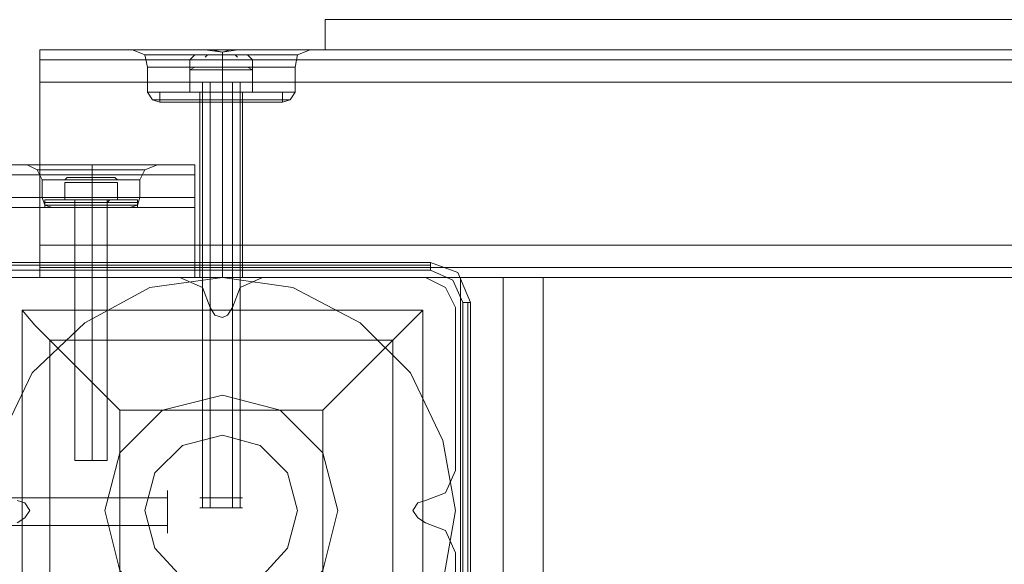
# Model space of a CAD drawing. Units: millimetres. Extents: x -1545 to 6055, y -5155 to 4252.
# Drawn here: x 1765 to 1954, y -11 to 94 of the extents above; entities that cross this region are included whole.
import ezdxf

# ---------------------------------------------------------------- set-up
doc = ezdxf.new("R2010")
doc.units = ezdxf.units.MM

# ---------------------------------------------------------------- blocks, each defined once
blk = doc.blocks.new('WMF1')
at = {"color": 1, "lineweight": 0}
for points in [[(5079.89, -3428.95), (5079.89, -3433.23), (5716.35, -3433.23)], [(5079.89, -3428.95), (5716.35, -3428.95), (5716.35, -3433.23)], [(5079.89, -3433.23), (5079.89, -3428.95), (5716.35, -3428.95)], [(5079.89, -3433.23), (5716.35, -3433.23)]]:
    blk.add_lwpolyline(points, dxfattribs=at)
at = {"color": 30, "lineweight": 0}
for points in [[(5039.31, -3437.85), (5039.31, -3434.65), (5039.31, -3433.23)], [(5060.31, -3433.23), (5039.31, -3433.23)], [(5039.31, -3437.85), (5039.31, -3434.65), (5039.31, -3433.23)], [(5060.31, -3433.23), (5039.31, -3433.23)], [(5039.31, -3433.23), (5039.31, -3434.65), (5039.31, -3437.85)], [(5060.31, -3433.23), (5039.31, -3433.23)], [(5039.31, -3437.85), (5039.31, -3434.65), (5039.31, -3433.23)], [(5039.31, -3433.23), (5039.31, -3434.65), (5039.31, -3437.85)], [(5756.93, -3433.23), (5039.31, -3433.23)], [(5039.31, -3433.23), (5039.31, -3434.65), (5039.31, -3437.85)], [(5060.31, -3433.23), (5039.31, -3433.23)], [(5756.93, -3433.23), (5039.31, -3433.23)], [(5052.48, -3433.23), (5054.26, -3433.94), (5054.62, -3435.72)], [(5052.48, -3433.23), (5054.26, -3433.94), (5054.62, -3435.72)], [(5060.31, -3433.23), (5055.69, -3433.23), (5052.84, -3433.23)], [(5060.31, -3433.23), (5055.69, -3433.23), (5052.84, -3433.23)], [(5055.69, -3433.23), (5060.31, -3433.23)], [(5055.69, -3433.23), (5060.31, -3433.23)], [(5060.31, -3433.23), (5062.81, -3433.23), (5065.3, -3433.58), (5067.43, -3433.23), (5069.93, -3433.23)], [(5060.31, -3433.23), (5062.81, -3433.23), (5065.3, -3433.58), (5067.43, -3433.23), (5069.93, -3433.23)], [(5069.93, -3433.23), (5068.86, -3433.23), (5067.43, -3433.23), (5066.37, -3433.23), (5065.3, -3433.58), (5063.87, -3433.23), (5062.81, -3433.23), (5061.38, -3433.23), (5060.31, -3433.23)], [(5069.93, -3433.23), (5068.86, -3433.23), (5067.43, -3433.23), (5066.37, -3433.23), (5065.3, -3433.58), (5063.87, -3433.23), (5062.81, -3433.23), (5061.38, -3433.23), (5060.31, -3433.23)], [(5065.3, -3433.58), (5065.3, -3434.29), (5065.3, -3435.72)], [(5065.3, -3433.58), (5065.3, -3434.29), (5065.3, -3435.72)], [(5065.3, -3433.58), (5065.3, -3434.29), (5065.3, -3435.72)], [(5065.3, -3433.58), (5065.3, -3434.29), (5065.3, -3435.72)], [(5069.93, -3433.23), (5074.55, -3433.23), (5077.4, -3433.23)], [(5074.55, -3433.23), (5069.93, -3433.23)], [(5726.31, -3433.23), (5069.93, -3433.23)], [(5069.93, -3433.23), (5074.55, -3433.23), (5077.4, -3433.23)], [(5074.55, -3433.23), (5069.93, -3433.23)], [(5726.31, -3433.23), (5069.93, -3433.23)], [(5726.31, -3433.23), (5069.93, -3433.23)], [(5726.31, -3433.23), (5069.93, -3433.23)], [(5077.76, -3433.23), (5075.98, -3433.94), (5075.62, -3435.72)], [(5077.76, -3433.23), (5075.98, -3433.94), (5075.62, -3435.72)], [(5756.93, -3434.65), (5039.31, -3434.65)], [(5756.93, -3434.65), (5039.31, -3434.65)], [(5756.93, -3434.65), (5039.31, -3434.65)], [(5756.93, -3434.65), (5039.31, -3434.65)], [(5075.62, -3435.72), (5074.2, -3435.72), (5070.28, -3435.72), (5065.3, -3435.72), (5059.96, -3435.72), (5056.04, -3435.72), (5054.62, -3435.72)], [(5054.62, -3439.28), (5054.62, -3435.72)], [(5054.62, -3439.28), (5054.62, -3435.72)], [(5056.04, -3435.72), (5059.96, -3435.72), (5065.3, -3435.72), (5070.28, -3435.72), (5074.2, -3435.72), (5075.62, -3435.72)], [(5065.3, -3439.28), (5065.3, -3435.72)], [(5065.3, -3439.28), (5065.3, -3435.72)], [(5065.3, -3439.28), (5065.3, -3435.72)], [(5065.3, -3439.28), (5065.3, -3435.72)], [(5075.62, -3439.28), (5075.62, -3435.72)], [(5075.62, -3439.28), (5075.62, -3435.72)], [(5756.93, -3437.85), (5039.31, -3437.85)], [(5756.93, -3437.85), (5039.31, -3437.85)], [(5039.31, -3437.85), (5039.31, -3460.99)], [(5756.93, -3437.85), (5039.31, -3437.85)], [(5039.31, -3460.99), (5039.31, -3437.85)], [(5756.93, -3437.85), (5039.31, -3437.85)], [(5756.93, -3437.85), (5039.31, -3437.85)], [(5756.93, -3437.85), (5039.31, -3437.85)], [(5075.62, -3439.28), (5074.2, -3439.28), (5070.28, -3439.28), (5065.3, -3439.28), (5059.96, -3439.28), (5056.04, -3439.28), (5054.62, -3439.28)], [(5075.62, -3439.28), (5074.2, -3439.28), (5070.28, -3439.28), (5065.3, -3439.28), (5059.96, -3439.28), (5056.04, -3439.28), (5054.62, -3439.28)], [(5056.4, -3440.7), (5055.33, -3440.34), (5054.62, -3439.28)], [(5056.4, -3440.7), (5055.33, -3440.34), (5054.62, -3439.28)], [(5056.04, -3439.28), (5059.96, -3439.28), (5065.3, -3439.28), (5070.28, -3439.28), (5074.2, -3439.28), (5075.62, -3439.28)], [(5056.04, -3439.28), (5059.96, -3439.28), (5065.3, -3439.28), (5070.28, -3439.28), (5074.2, -3439.28), (5075.62, -3439.28)], [(5065.3, -3440.7), (5065.3, -3440.34), (5065.3, -3439.28)], [(5065.3, -3440.7), (5065.3, -3440.34), (5065.3, -3439.28)], [(5065.3, -3440.7), (5065.3, -3440.34), (5065.3, -3439.28)], [(5065.3, -3440.7), (5065.3, -3440.34), (5065.3, -3439.28)], [(5073.84, -3440.7), (5074.91, -3440.34), (5075.62, -3439.28)], [(5073.84, -3440.7), (5074.91, -3440.34), (5075.62, -3439.28)], [(5055.33, -3440.34), (5056.4, -3440.34), (5060.31, -3440.34), (5065.3, -3440.34), (5069.93, -3440.34), (5073.84, -3440.34), (5074.91, -3440.34)], [(5073.84, -3440.34), (5069.93, -3440.34), (5065.3, -3440.34), (5060.31, -3440.34), (5056.4, -3440.34), (5055.33, -3440.34)], [(5055.33, -3440.34), (5056.4, -3440.34), (5060.31, -3440.34), (5065.3, -3440.34), (5069.93, -3440.34), (5073.84, -3440.34), (5074.91, -3440.34)], [(5073.84, -3440.34), (5069.93, -3440.34), (5065.3, -3440.34), (5060.31, -3440.34), (5056.4, -3440.34), (5055.33, -3440.34)], [(5073.84, -3440.7), (5072.77, -3440.7), (5069.57, -3440.7), (5065.3, -3440.7), (5060.67, -3440.7), (5057.47, -3440.7), (5056.4, -3440.7)], [(5073.84, -3440.7), (5072.77, -3440.7), (5069.57, -3440.7), (5065.3, -3440.7), (5060.67, -3440.7), (5057.47, -3440.7), (5056.4, -3440.7)], [(5057.47, -3440.7), (5060.67, -3440.7), (5065.3, -3440.7), (5069.57, -3440.7), (5072.77, -3440.7), (5073.84, -3440.7)], [(5057.47, -3440.7), (5060.67, -3440.7), (5065.3, -3440.7), (5069.57, -3440.7), (5072.77, -3440.7), (5073.84, -3440.7)], [(5068.15, -3440.7), (5067.08, -3440.7), (5065.3, -3440.7), (5063.16, -3440.7), (5062.09, -3440.7)], [(5068.15, -3440.7), (5067.08, -3440.7), (5065.3, -3440.7), (5063.16, -3440.7), (5062.09, -3440.7)], [(5062.09, -3465.62), (5062.09, -3440.7)], [(5062.09, -3465.62), (5062.09, -3440.7)], [(5063.16, -3440.7), (5065.3, -3440.7), (5067.08, -3440.7), (5068.15, -3440.7)], [(5063.16, -3440.7), (5065.3, -3440.7), (5067.08, -3440.7), (5068.15, -3440.7)], [(5065.3, -3465.62), (5065.3, -3440.7)], [(5065.3, -3465.62), (5065.3, -3440.7)], [(5065.3, -3465.62), (5065.3, -3440.7)], [(5065.3, -3465.62), (5065.3, -3440.7)], [(5068.15, -3465.62), (5068.15, -3440.7)], [(5068.15, -3465.62), (5068.15, -3440.7)], [(5061.38, -3449.6), (4402.86, -3449.6)], [(5061.38, -3449.6), (4402.86, -3449.6)], [(5061.38, -3449.6), (4402.86, -3449.6)], [(5061.38, -3449.6), (4402.86, -3449.6)], [(5056.04, -3449.6), (5054.62, -3449.6), (5051.42, -3449.6), (5046.79, -3449.6), (5042.16, -3449.6), (5038.6, -3449.6), (5037.53, -3449.6)], [(5056.04, -3449.6), (5054.62, -3449.6), (5051.42, -3449.6), (5046.79, -3449.6), (5042.16, -3449.6), (5038.6, -3449.6), (5037.53, -3449.6)], [(5037.53, -3449.6), (5038.96, -3450.31), (5039.67, -3451.74)], [(5037.53, -3449.6), (5038.96, -3450.31), (5039.67, -3451.74)], [(5038.6, -3449.6), (5042.16, -3449.6), (5046.79, -3449.6), (5051.42, -3449.6), (5054.62, -3449.6), (5056.04, -3449.6)], [(5038.6, -3449.6), (5042.16, -3449.6), (5046.79, -3449.6), (5051.42, -3449.6), (5054.62, -3449.6), (5056.04, -3449.6)], [(5046.79, -3449.6), (5046.79, -3450.31), (5046.79, -3451.74)], [(5046.79, -3449.6), (5046.79, -3450.31), (5046.79, -3451.74)], [(5046.79, -3449.6), (5046.79, -3450.31), (5046.79, -3451.74)], [(5046.79, -3449.6), (5046.79, -3450.31), (5046.79, -3451.74)], [(5056.04, -3449.6), (5054.26, -3450.31), (5053.55, -3451.74)], [(5056.04, -3449.6), (5054.26, -3450.31), (5053.55, -3451.74)], [(5061.38, -3449.6), (5061.38, -3451.02), (5061.38, -3454.23)], [(5061.38, -3454.23), (5061.38, -3451.02), (5061.38, -3449.6)], [(5061.38, -3449.6), (5061.38, -3451.02), (5061.38, -3454.23)], [(5061.38, -3454.23), (5061.38, -3451.02), (5061.38, -3449.6)], [(5061.38, -3451.02), (4402.86, -3451.02)], [(4402.86, -3451.02), (5061.38, -3451.02)], [(5038.96, -3450.31), (5041.09, -3450.31), (5046.79, -3450.31), (5052.13, -3450.31), (5054.26, -3450.31)], [(5052.13, -3450.31), (5046.79, -3450.31), (5041.09, -3450.31), (5038.96, -3450.31)], [(5054.26, -3450.31), (5052.13, -3450.31), (5046.79, -3450.31), (5041.09, -3450.31), (5038.96, -3450.31)], [(5041.09, -3450.31), (5046.79, -3450.31), (5052.13, -3450.31), (5054.26, -3450.31)], [(5053.55, -3451.74), (5051.77, -3451.74), (5046.79, -3451.74), (5041.81, -3451.74), (5039.67, -3451.74)], [(5039.67, -3451.74), (5041.81, -3451.74), (5046.79, -3451.74), (5051.77, -3451.74), (5053.55, -3451.74)], [(5051.77, -3451.74), (5046.79, -3451.74), (5041.81, -3451.74), (5039.67, -3451.74)], [(5039.67, -3454.23), (5039.67, -3451.74)], [(5039.67, -3454.23), (5039.67, -3451.74)], [(5041.81, -3451.74), (5046.79, -3451.74), (5051.77, -3451.74), (5053.55, -3451.74)], [(5046.79, -3454.23), (5046.79, -3451.74)], [(5046.79, -3454.23), (5046.79, -3451.74)], [(5046.79, -3454.23), (5046.79, -3451.74)], [(5046.79, -3454.23), (5046.79, -3451.74)], [(5053.55, -3454.23), (5053.55, -3451.74)], [(5053.55, -3454.23), (5053.55, -3451.74)], [(5031.84, -3477.01), (5031.84, -3465.62), (5061.38, -3465.62), (5061.38, -3454.23), (4402.86, -3454.23), (4402.86, -3465.62), (4432.4, -3465.62), (4432.4, -3477.01)], [(5061.38, -3454.23), (4402.86, -3454.23)], [(5061.38, -3454.23), (4402.86, -3454.23)], [(5061.38, -3454.23), (4402.86, -3454.23)], [(5061.38, -3454.23), (5061.38, -3465.62), (5031.84, -3465.62)], [(5053.55, -3454.23), (5051.77, -3454.23), (5046.79, -3454.23), (5041.81, -3454.23), (5039.67, -3454.23)], [(5039.67, -3454.23), (5041.81, -3454.23), (5046.79, -3454.23), (5051.77, -3454.23), (5053.55, -3454.23)], [(5051.77, -3454.23), (5046.79, -3454.23), (5041.81, -3454.23), (5039.67, -3454.23)], [(5041.09, -3455.65), (5040.03, -3455.3), (5039.67, -3454.23)], [(5041.09, -3455.65), (5040.03, -3455.3), (5039.67, -3454.23)], [(5040.03, -3455.3), (5041.81, -3455.3), (5046.79, -3455.3), (5051.42, -3455.3), (5053.2, -3455.3)], [(5051.42, -3455.3), (5046.79, -3455.3), (5041.81, -3455.3), (5040.03, -3455.3)], [(5053.2, -3455.3), (5051.42, -3455.3), (5046.79, -3455.3), (5041.81, -3455.3), (5040.03, -3455.3)], [(5041.81, -3454.23), (5046.79, -3454.23), (5051.77, -3454.23), (5053.55, -3454.23)], [(5041.81, -3455.3), (5046.79, -3455.3), (5051.42, -3455.3), (5053.2, -3455.3)], [(5046.79, -3455.65), (5046.79, -3455.3), (5046.79, -3454.23)], [(5046.79, -3455.65), (5046.79, -3455.3), (5046.79, -3454.23)], [(5046.79, -3455.65), (5046.79, -3455.3), (5046.79, -3454.23)], [(5046.79, -3455.65), (5046.79, -3455.3), (5046.79, -3454.23)], [(5052.13, -3455.65), (5053.2, -3455.3), (5053.55, -3454.23)], [(5052.13, -3455.65), (5053.2, -3455.3), (5053.55, -3454.23)], [(5061.38, -3454.23), (5061.38, -3455.3), (5061.38, -3455.65)], [(5061.38, -3455.3), (5061.38, -3454.23)], [(5061.38, -3455.65), (4402.86, -3455.65)], [(5052.13, -3455.65), (5050.7, -3455.65), (5046.79, -3455.65), (5042.87, -3455.65), (5041.09, -3455.65)], [(5041.09, -3455.65), (5042.87, -3455.65), (5046.79, -3455.65), (5050.7, -3455.65), (5052.13, -3455.65)], [(5050.7, -3455.65), (5046.79, -3455.65), (5042.87, -3455.65), (5041.09, -3455.65)], [(5042.87, -3455.65), (5046.79, -3455.65), (5050.7, -3455.65), (5052.13, -3455.65)], [(5048.92, -3455.65), (5048.21, -3455.65), (5046.79, -3455.65), (5045.01, -3455.65), (5044.3, -3455.65)], [(5044.3, -3455.65), (5045.01, -3455.65), (5046.79, -3455.65), (5048.21, -3455.65), (5048.92, -3455.65)], [(5048.21, -3455.65), (5046.79, -3455.65), (5045.01, -3455.65), (5044.3, -3455.65)], [(5044.3, -3465.62), (5044.3, -3455.65)], [(5044.3, -3465.62), (5044.3, -3455.65)], [(5045.01, -3455.65), (5046.79, -3455.65), (5048.21, -3455.65), (5048.92, -3455.65)], [(5046.79, -3465.62), (5046.79, -3455.65)], [(5046.79, -3465.62), (5046.79, -3455.65)], [(5046.79, -3465.62), (5046.79, -3455.65)], [(5046.79, -3465.62), (5046.79, -3455.65)], [(5048.92, -3465.62), (5048.92, -3455.65)], [(5048.92, -3465.62), (5048.92, -3455.65)], [(5039.31, -3460.99), (5039.31, -3464.19), (5039.31, -3465.62)], [(5756.93, -3460.99), (5039.31, -3460.99)], [(5039.31, -3465.62), (5039.31, -3464.19), (5039.31, -3460.99)], [(5756.93, -3460.99), (5039.31, -3460.99)], [(5039.31, -3460.99), (5039.31, -3464.19), (5039.31, -3465.62)], [(5756.93, -3460.99), (5039.31, -3460.99)], [(5039.31, -3465.62), (5039.31, -3464.19), (5039.31, -3460.99)], [(5756.93, -3460.99), (5039.31, -3460.99)], [(5039.31, -3460.99), (5039.31, -3464.19), (5039.31, -3465.62)], [(5756.93, -3460.99), (5039.31, -3460.99)], [(5039.31, -3465.62), (5039.31, -3464.19), (5039.31, -3460.99)], [(5756.93, -3460.99), (5039.31, -3460.99)], [(5756.93, -3464.19), (5039.31, -3464.19), (5756.93, -3464.19), (5039.31, -3464.19)], [(5039.31, -3464.19), (5756.93, -3464.19)], [(5059.25, -3465.62), (5036.11, -3465.62)], [(5059.25, -3465.62), (5036.11, -3465.62)], [(5756.93, -3465.62), (5039.31, -3465.62)], [(5756.93, -3465.62), (5039.31, -3465.62)], [(5756.93, -3465.62), (5039.31, -3465.62)], [(5756.93, -3465.62), (5039.31, -3465.62)], [(5756.93, -3465.62), (5039.31, -3465.62)], [(5756.93, -3465.62), (5039.31, -3465.62)], [(5048.92, -3465.62), (5048.21, -3465.62), (5046.79, -3465.62), (5045.01, -3465.62), (5044.3, -3465.62)], [(5045.01, -3465.62), (5046.79, -3465.62), (5048.21, -3465.62), (5048.92, -3465.62)], [(5063.52, -3469.89), (5062.45, -3467.04), (5059.25, -3465.62)], [(5063.52, -3469.89), (5062.45, -3467.04), (5059.25, -3465.62)], [(5062.09, -3465.62), (5063.16, -3465.62), (5065.3, -3465.62), (5067.08, -3465.62), (5068.15, -3465.62)], [(5067.08, -3465.62), (5065.3, -3465.62), (5063.16, -3465.62), (5062.09, -3465.62)], [(5062.09, -3465.62), (5063.16, -3465.62), (5065.3, -3465.62), (5067.08, -3465.62), (5068.15, -3465.62)], [(5067.08, -3465.62), (5065.3, -3465.62), (5063.16, -3465.62), (5062.09, -3465.62)], [(5070.99, -3465.62), (5067.79, -3467.04), (5066.72, -3469.89)], [(5070.99, -3465.62), (5067.79, -3467.04), (5066.72, -3469.89)], [(5094.13, -3465.62), (5070.99, -3465.62)], [(5094.13, -3465.62), (5070.99, -3465.62)], [(5098.4, -3469.89), (5096.98, -3467.04), (5094.13, -3465.62)], [(5098.4, -3469.89), (5096.98, -3467.04), (5094.13, -3465.62)], [(5066.72, -3469.89), (5066.01, -3470.96), (5065.3, -3471.31), (5064.23, -3470.96), (5063.52, -3469.89)], [(5066.72, -3469.89), (5066.01, -3470.96), (5065.3, -3471.31), (5064.23, -3470.96), (5063.52, -3469.89)], [(5098.4, -3493.03), (5098.4, -3469.89)], [(5098.4, -3493.03), (5098.4, -3469.89)], [(5094.13, -3497.3), (5096.98, -3496.23), (5098.4, -3493.03)], [(5094.13, -3497.3), (5096.98, -3496.23), (5098.4, -3493.03)], [(5036.11, -3497.3), (5037.18, -3497.65), (5037.89, -3498.72), (5037.18, -3499.79), (5036.11, -3500.5)], [(5036.11, -3497.3), (5037.18, -3497.65), (5037.89, -3498.72), (5037.18, -3499.79), (5036.11, -3500.5)], [(5094.13, -3500.5), (5093.06, -3499.79), (5092.35, -3498.72), (5093.06, -3497.65), (5094.13, -3497.3)], [(5094.13, -3500.5), (5093.06, -3499.79), (5092.35, -3498.72), (5093.06, -3497.65), (5094.13, -3497.3)], [(5098.4, -3504.77), (5096.98, -3501.57), (5094.13, -3500.5)], [(5098.4, -3504.77), (5096.98, -3501.57), (5094.13, -3500.5)], [(5098.4, -3527.91), (5098.4, -3504.77)], [(5098.4, -3527.91), (5098.4, -3504.77)]]:
    blk.add_lwpolyline(points, dxfattribs=at)
for points in [[(5054.26, -3433.94), (5055.69, -3433.94), (5059.6, -3433.94), (5065.3, -3433.94), (5070.64, -3433.94), (5074.55, -3433.94), (5075.98, -3433.94), (5074.55, -3433.94), (5070.64, -3433.94), (5065.3, -3433.94), (5059.6, -3433.94), (5055.69, -3433.94), (5054.26, -3433.94)], [(5054.26, -3433.94), (5055.69, -3433.94), (5059.6, -3433.94), (5065.3, -3433.94), (5070.64, -3433.94), (5074.55, -3433.94), (5075.98, -3433.94), (5074.55, -3433.94), (5070.64, -3433.94), (5065.3, -3433.94), (5059.6, -3433.94), (5055.69, -3433.94), (5054.26, -3433.94)], [(5756.93, -3434.65), (5039.31, -3434.65), (5756.93, -3434.65)], [(5075.62, -3435.72), (5074.2, -3435.72), (5070.28, -3435.72), (5065.3, -3435.72), (5059.96, -3435.72), (5056.04, -3435.72), (5054.62, -3435.72), (5056.04, -3435.72), (5059.96, -3435.72), (5065.3, -3435.72), (5070.28, -3435.72), (5074.2, -3435.72), (5075.62, -3435.72)], [(5061.38, -3451.02), (4402.86, -3451.02), (5061.38, -3451.02)], [(5756.93, -3464.19), (5039.31, -3464.19), (5756.93, -3464.19)], [(5048.92, -3465.62), (5048.21, -3465.62), (5046.79, -3465.62), (5045.01, -3465.62), (5044.3, -3465.62), (5045.01, -3465.62), (5046.79, -3465.62), (5048.21, -3465.62), (5048.92, -3465.62)]]:
    blk.add_lwpolyline(points, close=True, dxfattribs=at)
at = {"color": 251, "lineweight": 0}
for points in [[(5061.38, -3433.94), (5060.67, -3434.65)], [(5063.16, -3433.94), (5062.81, -3434.29)], [(5067.08, -3433.94), (5067.43, -3434.29)], [(5068.86, -3433.94), (5069.57, -3434.65)], [(5065.3, -3434.65), (5060.67, -3434.65)], [(5060.67, -3434.65), (5060.67, -3437.85)], [(5060.67, -3434.65), (5065.3, -3434.65)], [(5060.67, -3434.65), (5060.67, -3437.85)], [(5061.38, -3435.72), (5060.67, -3436.07)], [(5063.16, -3435.72), (5062.81, -3435.72)], [(5065.3, -3434.65), (5069.57, -3434.65)], [(5069.57, -3434.65), (5065.3, -3434.65)], [(5065.3, -3434.65), (5065.3, -3437.85)], [(5065.3, -3434.65), (5065.3, -3437.85)], [(5067.08, -3435.72), (5067.43, -3435.72)], [(5068.86, -3435.72), (5069.57, -3436.07)], [(5069.57, -3434.65), (5069.57, -3437.85)], [(5069.57, -3434.65), (5069.57, -3437.85)], [(5065.3, -3436.07), (5060.67, -3436.07)], [(5060.67, -3436.07), (5060.67, -3439.28)], [(5060.67, -3436.07), (5065.3, -3436.07)], [(5060.67, -3436.07), (5060.67, -3439.28)], [(5065.3, -3436.07), (5069.57, -3436.07)], [(5069.57, -3436.07), (5065.3, -3436.07)], [(5065.3, -3436.07), (5065.3, -3439.28)], [(5065.3, -3436.07), (5065.3, -3439.28)], [(5069.57, -3436.07), (5069.57, -3439.28)], [(5069.57, -3436.07), (5069.57, -3439.28)], [(5060.67, -3437.85), (5065.3, -3437.85)], [(5065.3, -3437.85), (5060.67, -3437.85)], [(5068.15, -3437.85), (5067.08, -3437.85), (5065.3, -3437.85), (5063.16, -3437.85), (5062.09, -3437.85)], [(5062.45, -3496.94), (5062.45, -3437.85)], [(5063.16, -3437.85), (5065.3, -3437.85), (5067.08, -3437.85), (5068.15, -3437.85)], [(5063.52, -3496.94), (5063.52, -3437.85)], [(5069.57, -3437.85), (5065.3, -3437.85)], [(5065.3, -3437.85), (5069.57, -3437.85)], [(5066.72, -3496.94), (5066.72, -3437.85)], [(5067.79, -3496.94), (5067.79, -3437.85)], [(5056.4, -3439.28), (5057.47, -3439.28), (5060.67, -3439.28), (5065.3, -3439.28), (5069.57, -3439.28), (5072.77, -3439.28), (5073.84, -3439.28)], [(5072.77, -3439.28), (5069.57, -3439.28), (5065.3, -3439.28), (5060.67, -3439.28), (5057.47, -3439.28), (5056.4, -3439.28)], [(5056.4, -3440.7), (5056.4, -3439.28)], [(5060.67, -3439.28), (5065.3, -3439.28)], [(5065.3, -3439.28), (5060.67, -3439.28)], [(5068.15, -3439.28), (5067.08, -3439.28), (5065.3, -3439.28), (5063.16, -3439.28), (5062.09, -3439.28)], [(5062.09, -3440.7), (5062.09, -3439.28)], [(5068.15, -3439.28), (5067.08, -3439.28), (5065.3, -3439.28), (5063.16, -3439.28), (5062.09, -3439.28)], [(5062.45, -3498.37), (5062.45, -3439.28)], [(5063.16, -3439.28), (5065.3, -3439.28), (5067.08, -3439.28), (5068.15, -3439.28)], [(5063.16, -3439.28), (5065.3, -3439.28), (5067.08, -3439.28), (5068.15, -3439.28)], [(5063.52, -3498.37), (5063.52, -3439.28)], [(5065.3, -3440.7), (5065.3, -3439.28)], [(5065.3, -3440.7), (5065.3, -3439.28)], [(5065.3, -3440.7), (5065.3, -3439.28)], [(5065.3, -3440.7), (5065.3, -3439.28)], [(5069.57, -3439.28), (5065.3, -3439.28)], [(5065.3, -3439.28), (5069.57, -3439.28)], [(5066.72, -3498.37), (5066.72, -3439.28)], [(5067.79, -3498.37), (5067.79, -3439.28)], [(5068.15, -3440.7), (5068.15, -3439.28)], [(5073.84, -3440.7), (5073.84, -3439.28)], [(5073.84, -3440.7), (5072.77, -3440.7), (5069.57, -3440.7), (5065.3, -3440.7), (5060.67, -3440.7), (5057.47, -3440.7), (5056.4, -3440.7)], [(5057.47, -3440.7), (5060.67, -3440.7), (5065.3, -3440.7), (5069.57, -3440.7), (5072.77, -3440.7), (5073.84, -3440.7)], [(5062.09, -3440.7), (5063.16, -3440.7), (5065.3, -3440.7), (5067.08, -3440.7), (5068.15, -3440.7)], [(5067.08, -3440.7), (5065.3, -3440.7), (5063.16, -3440.7), (5062.09, -3440.7)], [(5042.87, -3451.74), (5043.23, -3451.38)], [(5042.87, -3451.74), (5043.23, -3451.38)], [(5046.79, -3452.09), (5042.87, -3452.09), (5042.87, -3454.58)], [(5042.87, -3454.58), (5042.87, -3452.09)], [(5042.87, -3452.09), (5046.79, -3452.09), (5046.79, -3454.58)], [(5046.79, -3452.09), (5042.87, -3452.09), (5042.87, -3454.58)], [(5042.87, -3454.58), (5042.87, -3452.09)], [(5042.87, -3452.09), (5046.79, -3452.09), (5046.79, -3454.58)], [(5046.79, -3452.09), (5046.79, -3451.38)], [(5046.79, -3452.09), (5046.79, -3451.38)], [(5046.79, -3452.09), (5046.79, -3451.38)], [(5046.79, -3452.09), (5046.79, -3451.38)], [(5050.35, -3452.09), (5046.79, -3452.09), (5046.79, -3454.58)], [(5046.79, -3452.09), (5050.35, -3452.09), (5050.35, -3454.58)], [(5050.35, -3452.09), (5046.79, -3452.09), (5046.79, -3454.58)], [(5046.79, -3452.09), (5050.35, -3452.09), (5050.35, -3454.58)], [(5050.35, -3451.74), (5049.99, -3451.38)], [(5050.35, -3451.74), (5049.99, -3451.38)], [(5050.35, -3454.58), (5050.35, -3452.09)], [(5050.35, -3454.58), (5050.35, -3452.09)], [(5040.38, -3454.58), (5040.03, -3454.58), (5040.03, -3454.94)], [(5040.03, -3454.58), (5042.16, -3454.58), (5046.79, -3454.58), (5051.42, -3454.58), (5053.2, -3454.58)], [(5051.42, -3454.58), (5046.79, -3454.58), (5042.16, -3454.58), (5040.03, -3454.58)], [(5040.38, -3454.58), (5040.03, -3454.58), (5040.03, -3454.94)], [(5040.03, -3454.58), (5042.16, -3454.58), (5046.79, -3454.58), (5051.42, -3454.58), (5053.2, -3454.58)], [(5051.42, -3454.58), (5046.79, -3454.58), (5042.16, -3454.58), (5040.03, -3454.58)], [(5053.2, -3454.94), (5051.42, -3454.94), (5046.79, -3454.94), (5041.81, -3454.94), (5040.03, -3454.94)], [(5040.03, -3454.94), (5040.03, -3455.65)], [(5053.2, -3454.94), (5051.42, -3454.94), (5046.79, -3454.94), (5041.81, -3454.94), (5040.03, -3454.94)], [(5040.03, -3454.94), (5040.03, -3455.65)], [(5040.38, -3454.58), (5042.16, -3454.58), (5046.79, -3454.58), (5051.06, -3454.58), (5052.84, -3454.58)], [(5051.06, -3454.58), (5046.79, -3454.58), (5042.16, -3454.58), (5040.38, -3454.58)], [(5040.38, -3454.58), (5042.16, -3454.58), (5046.79, -3454.58), (5051.06, -3454.58), (5052.84, -3454.58)], [(5051.06, -3454.58), (5046.79, -3454.58), (5042.16, -3454.58), (5040.38, -3454.58)], [(5041.81, -3454.94), (5046.79, -3454.94), (5051.42, -3454.94), (5053.2, -3454.94)], [(5041.81, -3454.94), (5046.79, -3454.94), (5051.42, -3454.94), (5053.2, -3454.94)], [(5046.79, -3454.58), (5042.87, -3454.58)], [(5042.87, -3454.58), (5046.79, -3454.58)], [(5046.79, -3454.58), (5042.87, -3454.58)], [(5042.87, -3454.58), (5046.79, -3454.58)], [(5049.28, -3454.58), (5048.57, -3454.58), (5046.79, -3454.58), (5044.65, -3454.58), (5043.94, -3454.58)], [(5043.94, -3454.58), (5044.3, -3454.58), (5044.3, -3454.94)], [(5049.28, -3454.58), (5048.57, -3454.58), (5046.79, -3454.58), (5044.65, -3454.58), (5043.94, -3454.58)], [(5043.94, -3454.58), (5044.3, -3454.58), (5044.3, -3454.94)], [(5049.28, -3454.58), (5048.57, -3454.58), (5046.79, -3454.58), (5045.01, -3454.58), (5044.3, -3454.58)], [(5048.92, -3454.58), (5048.21, -3454.58), (5046.79, -3454.58), (5045.01, -3454.58), (5044.3, -3454.58)], [(5044.3, -3454.58), (5044.3, -3491.6)], [(5048.92, -3454.58), (5048.21, -3454.58), (5046.79, -3454.58), (5045.01, -3454.58), (5044.3, -3454.58)], [(5044.3, -3454.58), (5044.3, -3491.6)], [(5049.28, -3454.58), (5048.57, -3454.58), (5046.79, -3454.58), (5045.01, -3454.58), (5044.3, -3454.58)], [(5044.3, -3454.94), (5045.01, -3454.94), (5046.79, -3454.94), (5048.21, -3454.94), (5048.92, -3454.94)], [(5048.21, -3454.94), (5046.79, -3454.94), (5045.01, -3454.94), (5044.3, -3454.94)], [(5044.3, -3454.94), (5044.3, -3455.65)], [(5044.3, -3454.94), (5045.01, -3454.94), (5046.79, -3454.94), (5048.21, -3454.94), (5048.92, -3454.94)], [(5048.21, -3454.94), (5046.79, -3454.94), (5045.01, -3454.94), (5044.3, -3454.94)], [(5044.3, -3454.94), (5044.3, -3455.65)], [(5044.65, -3454.58), (5046.79, -3454.58), (5048.57, -3454.58), (5049.28, -3454.58)], [(5044.65, -3454.58), (5046.79, -3454.58), (5048.57, -3454.58), (5049.28, -3454.58)], [(5045.01, -3454.58), (5046.79, -3454.58), (5048.57, -3454.58), (5049.28, -3454.58)], [(5045.01, -3454.58), (5046.79, -3454.58), (5048.21, -3454.58), (5048.92, -3454.58)], [(5045.01, -3454.58), (5046.79, -3454.58), (5048.21, -3454.58), (5048.92, -3454.58)], [(5045.01, -3454.58), (5046.79, -3454.58), (5048.57, -3454.58), (5049.28, -3454.58)], [(5046.79, -3454.58), (5046.79, -3454.94)], [(5046.79, -3454.58), (5046.79, -3454.94)], [(5046.79, -3454.58), (5046.79, -3454.94)], [(5046.79, -3454.58), (5046.79, -3454.94)], [(5050.35, -3454.58), (5046.79, -3454.58)], [(5046.79, -3454.58), (5050.35, -3454.58)], [(5046.79, -3454.58), (5046.79, -3491.6)], [(5046.79, -3454.58), (5046.79, -3491.6)], [(5050.35, -3454.58), (5046.79, -3454.58)], [(5046.79, -3454.58), (5050.35, -3454.58)], [(5046.79, -3454.58), (5046.79, -3491.6)], [(5046.79, -3454.58), (5046.79, -3491.6)], [(5046.79, -3454.58), (5046.79, -3454.94)], [(5046.79, -3454.58), (5046.79, -3454.94)], [(5046.79, -3454.58), (5046.79, -3454.94)], [(5046.79, -3454.58), (5046.79, -3454.94)], [(5046.79, -3454.94), (5046.79, -3455.65)], [(5046.79, -3454.94), (5046.79, -3455.65)], [(5046.79, -3454.94), (5046.79, -3455.65)], [(5046.79, -3454.94), (5046.79, -3455.65)], [(5046.79, -3454.94), (5046.79, -3455.65)], [(5046.79, -3454.94), (5046.79, -3455.65)], [(5046.79, -3454.94), (5046.79, -3455.65)], [(5046.79, -3454.94), (5046.79, -3455.65)], [(5049.28, -3454.58), (5048.92, -3454.94)], [(5048.92, -3454.58), (5048.92, -3491.6)], [(5048.92, -3454.58), (5048.92, -3491.6)], [(5049.28, -3454.58), (5048.92, -3454.94)], [(5048.92, -3454.94), (5048.92, -3455.65)], [(5048.92, -3454.94), (5048.92, -3455.65)], [(5052.84, -3454.58), (5053.2, -3454.58), (5053.2, -3454.94)], [(5052.84, -3454.58), (5053.2, -3454.58), (5053.2, -3454.94)], [(5053.2, -3454.94), (5053.2, -3455.65)], [(5053.2, -3454.94), (5053.2, -3455.65)], [(5040.03, -3455.65), (5041.81, -3455.65), (5046.79, -3455.65), (5051.42, -3455.65), (5053.2, -3455.65)], [(5051.42, -3455.65), (5046.79, -3455.65), (5041.81, -3455.65), (5040.03, -3455.65)], [(5040.03, -3455.65), (5041.81, -3455.65), (5046.79, -3455.65), (5051.42, -3455.65), (5053.2, -3455.65)], [(5051.42, -3455.65), (5046.79, -3455.65), (5041.81, -3455.65), (5040.03, -3455.65)], [(5048.92, -3455.65), (5048.21, -3455.65), (5046.79, -3455.65), (5045.01, -3455.65), (5044.3, -3455.65)], [(5048.92, -3455.65), (5048.21, -3455.65), (5046.79, -3455.65), (5045.01, -3455.65), (5044.3, -3455.65)], [(5045.01, -3455.65), (5046.79, -3455.65), (5048.21, -3455.65), (5048.92, -3455.65)], [(5045.01, -3455.65), (5046.79, -3455.65), (5048.21, -3455.65), (5048.92, -3455.65)], [(5044.3, -3491.6), (5045.01, -3491.6), (5046.79, -3491.6), (5048.21, -3491.6), (5048.92, -3491.6)], [(5048.21, -3491.6), (5046.79, -3491.6), (5045.01, -3491.6), (5044.3, -3491.6)], [(5044.3, -3491.6), (5045.01, -3491.6), (5046.79, -3491.6), (5048.21, -3491.6), (5048.92, -3491.6)], [(5048.21, -3491.6), (5046.79, -3491.6), (5045.01, -3491.6), (5044.3, -3491.6)], [(5005.5, -3496.94), (5057.47, -3496.94)], [(5005.5, -3496.94), (5057.47, -3496.94)], [(5068.15, -3496.94), (5067.08, -3496.94), (5065.3, -3496.94), (5063.16, -3496.94), (5062.09, -3496.94)], [(5063.16, -3496.94), (5065.3, -3496.94), (5067.08, -3496.94), (5068.15, -3496.94)], [(5068.15, -3498.37), (5067.08, -3498.37), (5065.3, -3498.37), (5063.16, -3498.37), (5062.09, -3498.37)], [(5063.16, -3498.37), (5065.3, -3498.37), (5067.08, -3498.37), (5068.15, -3498.37)], [(5005.5, -3500.86), (5057.47, -3500.86)], [(5005.5, -3500.86), (5057.47, -3500.86)]]:
    blk.add_lwpolyline(points, dxfattribs=at)
for points in [[(5069.21, -3433.94), (5068.15, -3433.94), (5065.3, -3433.94), (5062.09, -3433.94), (5061.03, -3433.94), (5062.09, -3433.94), (5065.3, -3433.94), (5068.15, -3433.94), (5069.21, -3433.94)], [(5069.21, -3435.72), (5068.15, -3435.72), (5065.3, -3435.72), (5062.09, -3435.72), (5061.03, -3435.72), (5062.09, -3435.72), (5065.3, -3435.72), (5068.15, -3435.72), (5069.21, -3435.72)], [(5049.99, -3451.38), (5048.92, -3451.38), (5046.79, -3451.38), (5044.3, -3451.38), (5043.23, -3451.38), (5044.3, -3451.38), (5046.79, -3451.38), (5048.92, -3451.38), (5049.99, -3451.38)], [(5049.99, -3451.38), (5048.92, -3451.38), (5046.79, -3451.38), (5044.3, -3451.38), (5043.23, -3451.38), (5044.3, -3451.38), (5046.79, -3451.38), (5048.92, -3451.38), (5049.99, -3451.38)], [(5057.47, -3495.87), (5057.47, -3496.94), (5057.47, -3498.72), (5057.47, -3500.86), (5057.47, -3501.93), (5057.47, -3500.86), (5057.47, -3498.72), (5057.47, -3496.94), (5057.47, -3495.87)], [(5057.47, -3495.87), (5057.47, -3496.94), (5057.47, -3498.72), (5057.47, -3500.86), (5057.47, -3501.93), (5057.47, -3500.86), (5057.47, -3498.72), (5057.47, -3496.94), (5057.47, -3495.87)]]:
    blk.add_lwpolyline(points, close=True, dxfattribs=at)
at = {"color": 27, "lineweight": 0}
for points in [[(5094.84, -3463.48), (5035.4, -3463.48)], [(5094.84, -3463.48), (5035.4, -3463.48)], [(5094.84, -3463.84), (5035.4, -3463.84)], [(5094.84, -3463.48), (5094.84, -3463.84), (5094.84, -3464.55)], [(5100.54, -3469.18), (5098.76, -3464.91), (5094.84, -3463.48)], [(5100.54, -3469.18), (5098.76, -3464.91), (5094.84, -3463.48)], [(5035.4, -3464.55), (5094.84, -3464.55)], [(5094.84, -3464.55), (5098.05, -3465.97), (5099.47, -3469.18)], [(5099.47, -3469.18), (5099.47, -3528.62)], [(5100.54, -3469.18), (5100.18, -3469.18), (5099.47, -3469.18)], [(5100.18, -3528.62), (5100.18, -3469.18)], [(5100.54, -3528.62), (5100.54, -3469.18)], [(5100.54, -3469.18), (5100.54, -3528.62)], [(5036.82, -3470.25), (5093.78, -3470.25), (5093.78, -3527.2)], [(5036.82, -3470.25), (5093.78, -3470.25)], [(5036.82, -3470.25), (5036.82, -3527.2)], [(5036.82, -3470.25), (5038.6, -3472.38), (5043.58, -3477.36), (5050.7, -3484.48)], [(5036.82, -3470.25), (5036.82, -3527.2)], [(5079.54, -3484.48), (5086.66, -3477.36), (5091.64, -3472.38), (5093.78, -3470.25)], [(5093.78, -3470.25), (5093.78, -3527.2)], [(5040.74, -3474.52), (5089.5, -3474.52)], [(5040.74, -3474.52), (5040.74, -3523.28)], [(5089.5, -3474.52), (5089.5, -3523.28)], [(5050.7, -3484.48), (5079.54, -3484.48)], [(5050.7, -3484.48), (5050.7, -3513.32)], [(5079.54, -3484.48), (5079.54, -3513.32)]]:
    blk.add_lwpolyline(points, dxfattribs=at)
blk.add_lwpolyline([(5031.84, -3498.72), (5033.62, -3488.76), (5038.25, -3479.14), (5045.72, -3472.03), (5054.98, -3467.04), (5065.3, -3465.62), (5075.27, -3467.04), (5084.88, -3472.03), (5092, -3479.14), (5096.62, -3488.76), (5098.4, -3498.72), (5096.62, -3509.05), (5092, -3518.3), (5084.88, -3525.78), (5075.27, -3530.4), (5065.3, -3532.18), (5054.98, -3530.4), (5045.72, -3525.78), (5038.25, -3518.3), (5033.62, -3509.05), (5031.84, -3498.72)], close=True, dxfattribs=at)
blk.add_lwpolyline([(5031.84, -3498.72), (5033.62, -3488.76), (5038.25, -3479.14), (5045.72, -3472.03), (5054.98, -3467.04), (5065.3, -3465.62), (5075.27, -3467.04), (5084.88, -3472.03), (5092, -3479.14), (5096.62, -3488.76), (5098.4, -3498.72), (5096.62, -3509.05), (5092, -3518.3), (5084.88, -3525.78), (5075.27, -3530.4), (5065.3, -3532.18), (5054.98, -3530.4), (5045.72, -3525.78), (5038.25, -3518.3), (5033.62, -3509.05), (5031.84, -3498.72)], close=True, dxfattribs=at)
at = {"color": 40, "lineweight": 0}
for points in [[(5059.25, -3465.62), (5036.11, -3465.62)], [(5059.25, -3465.62), (5036.11, -3465.62)], [(5063.52, -3469.89), (5062.45, -3467.04), (5059.25, -3465.62)], [(5063.52, -3469.89), (5062.45, -3467.04), (5059.25, -3465.62)], [(5070.99, -3465.62), (5067.79, -3467.04), (5066.72, -3469.89)], [(5070.99, -3465.62), (5067.79, -3467.04), (5066.72, -3469.89)], [(5094.13, -3465.62), (5070.99, -3465.62)], [(5094.13, -3465.62), (5070.99, -3465.62)], [(5098.4, -3469.89), (5096.98, -3467.04), (5094.13, -3465.62)], [(5098.4, -3469.89), (5096.98, -3467.04), (5094.13, -3465.62)], [(5066.72, -3469.89), (5066.01, -3470.96), (5065.3, -3471.31), (5064.23, -3470.96), (5063.52, -3469.89)], [(5066.72, -3469.89), (5066.01, -3470.96), (5065.3, -3471.31), (5064.23, -3470.96), (5063.52, -3469.89)], [(5098.4, -3493.03), (5098.4, -3469.89)], [(5098.4, -3493.03), (5098.4, -3469.89)], [(5094.13, -3497.3), (5096.98, -3496.23), (5098.4, -3493.03)], [(5094.13, -3497.3), (5096.98, -3496.23), (5098.4, -3493.03)], [(5036.11, -3497.3), (5037.18, -3497.65), (5037.89, -3498.72), (5037.18, -3499.79), (5036.11, -3500.5)], [(5036.11, -3497.3), (5037.18, -3497.65), (5037.89, -3498.72), (5037.18, -3499.79), (5036.11, -3500.5)], [(5094.13, -3500.5), (5093.06, -3499.79), (5092.35, -3498.72), (5093.06, -3497.65), (5094.13, -3497.3)], [(5094.13, -3500.5), (5093.06, -3499.79), (5092.35, -3498.72), (5093.06, -3497.65), (5094.13, -3497.3)], [(5098.4, -3504.77), (5096.98, -3501.57), (5094.13, -3500.5)], [(5098.4, -3504.77), (5096.98, -3501.57), (5094.13, -3500.5)], [(5098.4, -3527.91), (5098.4, -3504.77)], [(5098.4, -3527.91), (5098.4, -3504.77)]]:
    blk.add_lwpolyline(points, dxfattribs=at)
at = {"color": 53, "lineweight": 0}
for points in [[(5110.86, -3465.62), (5109.44, -3465.62), (5105.17, -3465.62), (5100.89, -3465.62), (5099.11, -3465.62)], [(5099.11, -4198.18), (5099.11, -3465.62)], [(5100.89, -3465.62), (5105.17, -3465.62), (5109.44, -3465.62), (5110.86, -3465.62)], [(5105.17, -4198.18), (5105.17, -3465.62)], [(5105.17, -4198.18), (5105.17, -3465.62)], [(5110.86, -4198.18), (5110.86, -3465.62)]]:
    blk.add_lwpolyline(points, dxfattribs=at)
at = {"color": 51, "lineweight": 0}
blk.add_lwpolyline([(5081.67, -3498.72), (5079.54, -3490.54), (5073.49, -3484.48), (5065.3, -3482.35), (5056.76, -3484.48), (5050.7, -3490.54), (5048.57, -3498.72), (5050.7, -3507.27), (5056.76, -3513.32), (5065.3, -3515.45), (5073.49, -3513.32), (5079.54, -3507.27), (5081.67, -3498.72)], close=True, dxfattribs=at)
blk.add_lwpolyline([(5081.67, -3498.72), (5079.54, -3490.54), (5073.49, -3484.48), (5065.3, -3482.35), (5056.76, -3484.48), (5050.7, -3490.54), (5048.57, -3498.72), (5050.7, -3507.27), (5056.76, -3513.32), (5065.3, -3515.45), (5073.49, -3513.32), (5079.54, -3507.27), (5081.67, -3498.72)], close=True, dxfattribs=at)
at = {"color": 254, "lineweight": 0}
for points in [[(5054.26, -3498.72), (5055.69, -3493.38), (5059.6, -3489.47), (5065.3, -3488.04), (5070.64, -3489.47), (5074.55, -3493.38), (5075.98, -3498.72), (5074.55, -3504.06), (5070.64, -3508.33), (5065.3, -3509.76), (5059.6, -3508.33), (5055.69, -3504.06), (5054.26, -3498.72)], [(5075.98, -3498.72), (5074.55, -3493.38), (5070.64, -3489.47), (5065.3, -3488.04), (5059.6, -3489.47), (5055.69, -3493.38), (5054.26, -3498.72), (5055.69, -3504.06), (5059.6, -3508.33), (5065.3, -3509.76), (5070.64, -3508.33), (5074.55, -3504.06), (5075.98, -3498.72)]]:
    blk.add_lwpolyline(points, close=True, dxfattribs=at)

msp = doc.modelspace()

# ---------------------------------------------------------------- block references
at = {"xscale": 1.354057499999954, "yscale": 1.354057499999726, "zscale": 1.3540575}
msp.add_blockref('WMF1', (-5054.85, 4737.27), dxfattribs=at)

doc.saveas('drawing.dxf')
